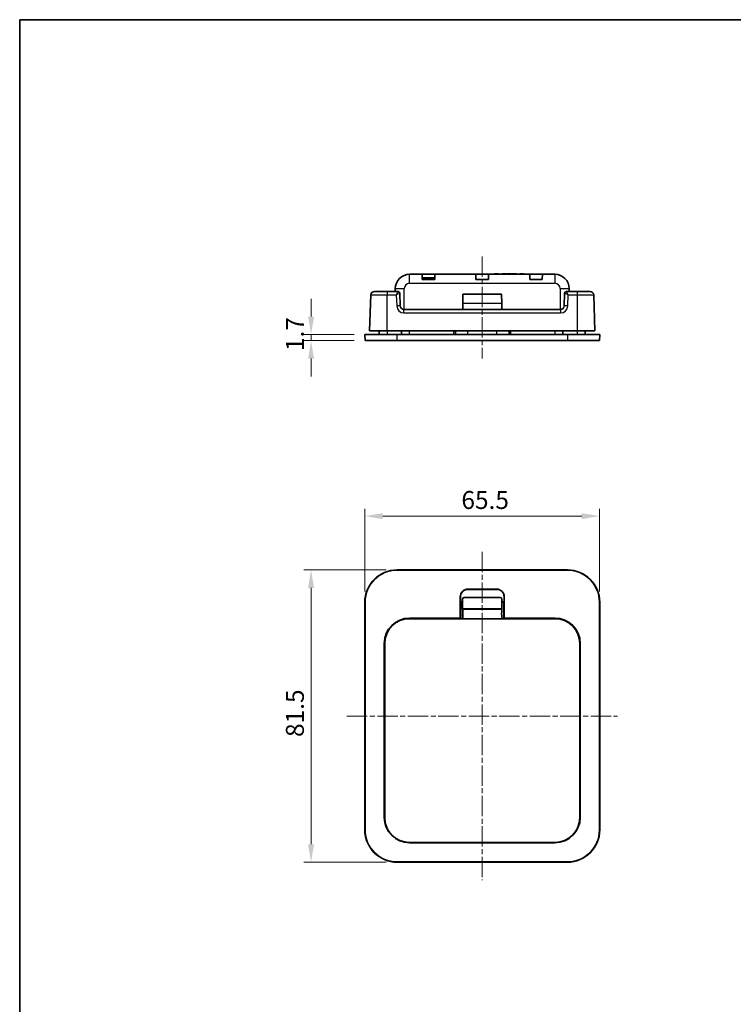
# Model space of a CAD drawing. Units: millimetres. Extents: x 0 to 1183, y 0 to 562.
# Drawn here: x 401 to 600, y 287 to 562 of the extents above; entities that cross this region are included whole.
import ezdxf

# ---------------------------------------------------------------- set-up
doc = ezdxf.new("R2010")
doc.units = ezdxf.units.MM
doc.linetypes.add('CHAIN', pattern=[0.3543, 0.2362, -0.0295, 0.0591, -0.0295])
doc.layers.get('Defpoints').update_dxf_attribs({"lineweight": 25})
for name, color, linetype, lineweight in [('Border (ISO)', 7, 'Continuous', 35), ('Centerline (ISO)', 131, 'Continuous', 18), ('Dimension (ISO)', 7, 'Continuous', 18), ('Visible (ISO)', 7, 'Continuous', 35), ('Visible Narrow (ISO)', 7, 'Continuous', 25)]:
    doc.layers.add(name, color=color, linetype=linetype, lineweight=lineweight)
doc.styles.add('Note Text (TK)', font='txt')
doc.dimstyles.new('Default - Method 1b (TK)', dxfattribs={"dimtxt": 2.5, "dimasz": 2.5, "dimexe": 1, "dimexo": 1.5, "dimgap": 1, "dimtad": 1, "dimtoh": 1, "dimrnd": 1e-08, "dimdsep": 46, "dimtxsty": 'Note Text (TK)', "dimcen": 0.09, "dimdle": 5, "dimclrd": 100, "dimclre": 100, "dimclrt": 7, "dimadec": 1, "dimazin": 1, "dimtfac": 1, "dimtmove": 0, "dimatfit": 3, "dimfxl": 1, "dimtolj": 1, "dimlwd": -1, "dimlwe": -1, "dimarcsym": 0})

# ---------------------------------------------------------------- blocks, each defined once
blk = doc.blocks.new('図面枠 tk図枠')
at = {"layer": 'Border (ISO)'}
for q in [(405.5, 289), (14.5, 8)]:
    blk.add_line((14.5, 289), q, dxfattribs=at)
blk = doc.blocks.new('*D35')
at = {"layer": 'Defpoints', "color": 0}
for p in [(562.76, 423.56), (497.26, 399.56), (562.76, 399.56)]:
    blk.add_point(p, dxfattribs=at)
at = {"layer": 'Dimension (ISO)', "color": 100}
for p, q in [((497.26, 402.56), (497.26, 425.56)), ((502.26, 423.56), (557.76, 423.56)), ((562.76, 402.56), (562.76, 425.56))]:
    blk.add_line(p, q, dxfattribs=at)
for points in [[(502.26, 424.39), (502.26, 422.73), (497.26, 423.56)], [(557.76, 424.39), (557.76, 422.73), (562.76, 423.56)]]:
    blk.add_solid(points, dxfattribs=at)
at = {"layer": 'Dimension (ISO)', "color": 7, "insert": (524.2, 428.06), "char_height": 5, "attachment_point": 4, "style": 'Note Text (TK)'}
blk.add_mtext('\\A1;65.5', dxfattribs=at)
blk = doc.blocks.new('*D21')
at = {"layer": 'Defpoints', "color": 0}
for p in [(506.26, 408.56), (482.26, 327.06), (506.26, 327.06)]:
    blk.add_point(p, dxfattribs=at)
at = {"layer": 'Dimension (ISO)', "color": 100}
for p, q in [((503.26, 408.56), (480.26, 408.56)), ((482.26, 403.56), (482.26, 332.06)), ((503.26, 327.06), (480.26, 327.06))]:
    blk.add_line(p, q, dxfattribs=at)
for points in [[(481.43, 403.56), (483.1, 403.56), (482.26, 408.56)], [(481.43, 332.06), (483.1, 332.06), (482.26, 327.06)]]:
    blk.add_solid(points, dxfattribs=at)
at = {"layer": 'Dimension (ISO)', "color": 7, "insert": (477.76, 361.97), "char_height": 5, "attachment_point": 4, "rotation": 90, "style": 'Note Text (TK)'}
blk.add_mtext('\\A1;81.5', dxfattribs=at)
blk = doc.blocks.new('*D22')
at = {"layer": 'Defpoints', "color": 0}
for p in [(482.26, 472.5), (497.26, 474.2), (497.32, 472.5)]:
    blk.add_point(p, dxfattribs=at)
at = {"layer": 'Dimension (ISO)', "color": 100}
for p, q in [((482.26, 479.2), (482.26, 484.2)), ((494.26, 474.2), (480.26, 474.2)), ((494.32, 472.5), (480.26, 472.5)), ((482.26, 474.2), (482.26, 472.5)), ((482.26, 467.5), (482.26, 462.5))]:
    blk.add_line(p, q, dxfattribs=at)
for points in [[(481.43, 479.2), (483.1, 479.2), (482.26, 474.2)], [(481.43, 467.5), (483.1, 467.5), (482.26, 472.5)]]:
    blk.add_solid(points, dxfattribs=at)
at = {"layer": 'Dimension (ISO)', "color": 7, "insert": (477.76, 469.59), "char_height": 5, "attachment_point": 4, "rotation": 90, "style": 'Note Text (TK)'}
blk.add_mtext('\\A1;1.7', dxfattribs=at)

msp = doc.modelspace()

# ---------------------------------------------------------------- linework, layer by layer
at = {"layer": 'Centerline (ISO)', "linetype": 'CHAIN', "ltscale": 23.990969}
for p, q in [((530.0129, 496.002), (530.0129, 467.502)), ((530.0129, 413.5602), (530.0129, 322.0602)), ((492.2629, 367.8102), (567.7629, 367.8102))]:
    msp.add_line(p, q, dxfattribs=at)
at = {"layer": 'Visible (ISO)'}
for p, q in [((513.2498, 491.002), (509.7629, 491.002)), ((513.2498, 491.002), (516.776, 491.002)), ((513.2498, 491.002), (513.2629, 489.502)), ((516.7629, 489.502), (513.2629, 489.502)), ((513.5129, 489.702), (513.5129, 490.002)), ((513.5129, 490.002), (516.5129, 490.002)), ((513.5129, 489.702), (513.5129, 489.502)), ((513.5129, 489.702), (516.5129, 489.702)), ((516.5129, 489.702), (516.5129, 490.002)), ((516.5129, 489.502), (516.5129, 489.702)), ((516.7629, 489.502), (516.776, 491.002)), ((528.2498, 491.002), (516.776, 491.002)), ((528.2498, 491.002), (531.776, 491.002)), ((528.2498, 491.002), (528.2629, 489.502)), ((531.7629, 489.502), (528.2629, 489.502)), ((531.7629, 489.502), (531.776, 491.002)), ((543.2498, 491.002), (531.776, 491.002)), ((533.4094, 491.102), (534.5578, 491.102)), ((533.4094, 491.002), (533.4094, 491.102)), ((534.5578, 491.002), (534.5578, 491.102)), ((535.5607, 491.102), (535.6202, 491.102)), ((535.5607, 491.002), (535.5607, 491.102)), ((535.6202, 491.102), (536.121, 491.102)), ((535.6202, 491.002), (535.6202, 491.102)), ((536.121, 491.102), (536.6598, 491.102)), ((536.6598, 491.102), (536.6687, 491.102)), ((536.6598, 491.002), (536.6598, 491.102)), ((536.6687, 491.002), (536.6687, 491.102)), ((536.8521, 491.102), (536.9747, 491.102)), ((536.8521, 491.002), (536.8521, 491.102)), ((536.9747, 491.102), (537.5287, 491.102)), ((536.9747, 491.002), (536.9747, 491.102)), ((537.5287, 491.102), (537.9701, 491.102)), ((537.9701, 491.002), (537.9701, 491.102)), ((538.1737, 491.102), (538.7277, 491.102)), ((538.1737, 491.002), (538.1737, 491.102)), ((538.7277, 491.102), (538.9642, 491.102)), ((538.7277, 491.002), (538.7277, 491.102)), ((538.9642, 491.102), (539.5194, 491.102)), ((538.9642, 491.002), (538.9642, 491.102)), ((539.5194, 491.002), (539.5194, 491.102)), ((540.4693, 491.102), (541.6177, 491.102)), ((540.4693, 491.002), (540.4693, 491.102)), ((541.6177, 491.002), (541.6177, 491.102)), ((543.2498, 491.002), (546.776, 491.002)), ((543.2498, 491.002), (543.2629, 489.502)), ((546.7629, 489.502), (543.2629, 489.502)), ((546.7629, 489.502), (546.776, 491.002)), ((550.2629, 491.002), (546.776, 491.002)), ((503.5142, 486.202), (499.9302, 486.202)), ((506.5298, 486.202), (503.5142, 486.202)), ((505.7629, 487.002), (505.7629, 486.202)), ((556.5116, 486.202), (553.496, 486.202)), ((554.2629, 486.202), (554.2629, 487.002)), ((560.0956, 486.202), (556.5116, 486.202)), ((498.9308, 485.2369), (498.5803, 475.202)), ((507.1538, 482.1671), (507.0297, 485.7195)), ((524.5868, 482.9731), (524.6089, 485.502)), ((524.6089, 485.502), (535.4169, 485.502)), ((535.439, 482.9731), (535.4169, 485.502)), ((552.996, 485.7195), (552.872, 482.1671)), ((561.4454, 475.202), (561.095, 485.2369)), ((551.8726, 481.202), (508.1532, 481.202)), ((524.5714, 481.202), (524.5868, 482.9731)), ((535.439, 482.9731), (535.4544, 481.202)), ((503.5301, 475.202), (498.5803, 475.202)), ((501.2803, 475.202), (501.2629, 474.202)), ((503.5301, 475.202), (556.4957, 475.202)), ((507.5129, 474.202), (507.4954, 475.202)), ((522.5303, 475.202), (522.5129, 474.202)), ((537.5129, 474.202), (537.4954, 475.202)), ((552.5129, 474.202), (552.5303, 475.202)), ((561.4454, 475.202), (556.4957, 475.202)), ((558.7454, 475.202), (558.7629, 474.202)), ((497.2629, 474.202), (506.2629, 474.202)), ((497.2629, 474.202), (497.3223, 472.502)), ((506.2629, 472.502), (497.3223, 472.502)), ((506.2629, 474.202), (553.7629, 474.202)), ((553.7629, 472.502), (506.2629, 472.502)), ((553.7629, 474.202), (562.7629, 474.202)), ((562.7035, 472.502), (553.7629, 472.502)), ((562.7035, 472.502), (562.7629, 474.202)), ((506.2629, 408.5602), (553.7629, 408.5602)), ((553.7629, 408.5009), (506.2629, 408.5009)), ((523.8697, 395.1336), (523.8697, 401.0602)), ((523.943, 401.0602), (523.943, 399.6301)), ((525.0129, 400.9101), (535.0129, 400.9101)), ((526.0129, 403.2034), (534.0129, 403.2034)), ((534.0129, 403.1301), (526.0129, 403.1301)), ((536.0827, 399.6301), (536.0827, 401.0602)), ((536.1561, 401.0602), (536.1561, 395.1336)), ((497.2629, 336.0602), (497.2629, 399.5602)), ((497.3223, 399.5602), (497.3223, 336.0602)), ((523.943, 399.6301), (524.5129, 399.6301)), ((523.943, 399.6301), (524.0129, 399.5602)), ((524.0129, 399.5602), (524.0129, 395.0602)), ((524.5129, 399.5602), (524.0129, 399.5602)), ((524.5129, 397.7101), (524.5129, 400.4101)), ((535.5129, 400.4101), (535.5129, 397.7101)), ((535.5129, 399.6301), (536.0827, 399.6301)), ((536.0129, 399.5602), (535.5129, 399.5602)), ((536.0827, 399.6301), (536.0129, 399.5602)), ((536.0129, 395.0602), (536.0129, 399.5602)), ((562.7035, 336.0602), (562.7035, 399.5602)), ((562.7629, 399.5602), (562.7629, 336.0602)), ((524.5867, 397.6363), (524.5129, 397.7101)), ((524.5129, 397.7101), (535.5129, 397.7101)), ((535.5129, 397.7101), (535.4391, 397.6363)), ((550.3129, 394.9602), (509.7129, 394.9602)), ((509.7629, 395.1336), (523.8697, 395.1336)), ((509.7629, 395.0602), (523.943, 395.0602)), ((523.943, 395.0602), (523.8697, 395.1336)), ((523.943, 394.9602), (523.943, 395.0602)), ((524.0129, 395.0602), (524.0129, 394.9602)), ((524.5129, 394.9602), (524.5867, 395.0341)), ((535.4391, 395.0341), (535.5129, 394.9602)), ((536.0129, 394.9602), (536.0129, 395.0602)), ((536.1561, 395.1336), (536.0827, 395.0602)), ((536.0827, 395.0602), (536.0827, 394.9602)), ((536.0827, 395.0602), (550.2629, 395.0602)), ((536.1561, 395.1336), (550.2629, 395.1336)), ((502.6896, 339.5602), (502.6896, 388.0602)), ((502.7629, 339.5602), (502.7629, 388.0602)), ((502.8129, 388.0602), (502.8129, 339.4602)), ((557.2129, 339.4602), (557.2129, 388.0602)), ((557.2629, 388.0602), (557.2629, 339.5602)), ((557.3362, 388.0602), (557.3362, 339.5602)), ((509.7129, 332.5602), (550.3129, 332.5602)), ((550.2629, 332.4869), (509.7629, 332.4869)), ((510.2629, 332.5602), (510.2629, 332.5567)), ((517.7629, 332.5567), (517.7629, 332.5602)), ((542.2629, 332.5602), (542.2629, 332.5567)), ((549.7629, 332.5567), (549.7629, 332.5602)), ((506.2629, 327.1196), (553.7629, 327.1196)), ((553.7629, 327.0602), (506.2629, 327.0602))]:
    msp.add_line(p, q, dxfattribs=at)
for centre, radius, start, end in [((509.7629, 487.002), 4, 90, 180), ((550.2629, 487.002), 4, 0, 90), ((499.9302, 485.202), 1, 90, 178), ((506.53, 485.702), 0.5, 2, 90), ((553.4957, 485.702), 0.5, 90, 178), ((560.0956, 485.202), 1, 2, 90), ((508.1532, 482.202), 1, 182, 270), ((551.8726, 482.202), 1, 270, 358), ((506.2629, 399.5602), 9, 90, 180), ((506.2629, 399.5602), 8.9406, 90, 180), ((553.7629, 399.5602), 9, 0, 90), ((553.7629, 399.5602), 8.9406, 0, 90), ((526.0129, 401.0602), 2.1432, 90, 180), ((526.0129, 401.0602), 2.0698, 90, 180), ((525.0129, 400.4101), 0.5, 90, 180), ((534.0129, 401.0602), 2.1432, 0, 90), ((534.0129, 401.0602), 2.0698, 0, 90), ((535.0129, 400.4101), 0.5, 0, 90), ((509.7629, 388.0602), 7.0733, 90, 180), ((509.7629, 388.0602), 7, 90, 180), ((509.7129, 388.0602), 6.9, 90, 180), ((550.2629, 388.0602), 7.0733, 0, 90), ((550.2629, 388.0602), 7, 0, 90), ((550.3129, 388.0602), 6.9, 0, 90), ((509.7629, 339.5602), 7.0733, 180, 270), ((509.7629, 339.5602), 7, 180, 217.075262), ((509.7129, 339.4602), 6.9, 180, 270), ((550.2629, 339.5602), 7.0733, 270, 0), ((550.3129, 339.4602), 6.9, 270, 0), ((550.2629, 339.5602), 7, 322.924738, 0), ((506.2629, 336.0602), 9, 180, 270), ((506.2629, 336.0602), 8.9406, 180, 270), ((553.7629, 336.0602), 9, 270, 0), ((553.7629, 336.0602), 8.9406, 270, 0)]:
    msp.add_arc(centre, radius, start, end, dxfattribs=at)
for centre, start_param, end_param in [((524.5866, 396.3352), 3.1503193, 6.27445866), ((535.4392, 396.3352), 0.00872665, 3.13286601)]:
    msp.add_ellipse(centre, major_axis=(0, 1.3012), ratio=0.00872687, start_param=start_param, end_param=end_param, dxfattribs=at)
at = {"layer": 'Visible Narrow (ISO)'}
for p, q in [((509.7629, 488.502), (509.7629, 491.002)), ((536.121, 491.002), (536.121, 491.102)), ((537.5287, 491.002), (537.5287, 491.102)), ((550.2629, 491.002), (550.2629, 488.502)), ((503.5142, 486.202), (503.5142, 485.2369)), ((505.7629, 487.002), (508.2629, 487.002)), ((508.2629, 481.202), (508.2629, 487.002)), ((509.7629, 488.502), (550.2629, 488.502)), ((551.7629, 487.002), (554.2629, 487.002)), ((551.7629, 487.002), (551.7629, 481.202)), ((556.5116, 486.202), (556.5116, 485.2369)), ((503.5142, 485.2369), (506.0472, 485.2369)), ((503.5301, 475.202), (503.5142, 485.2369)), ((506.0472, 485.2369), (506.1544, 482.1671)), ((553.8714, 482.1671), (553.9786, 485.2369)), ((553.9786, 485.2369), (556.5116, 485.2369)), ((556.5116, 485.2369), (556.4957, 475.202)), ((508.1532, 480.2369), (508.1532, 481.202)), ((524.5868, 482.9731), (535.439, 482.9731)), ((551.8726, 481.202), (551.8726, 480.2369)), ((508.1532, 480.2369), (551.8726, 480.2369)), ((503.5129, 475.202), (503.5129, 474.202)), ((509.7629, 474.202), (509.7629, 475.202)), ((522.0129, 475.202), (522.0129, 474.202)), ((526.0129, 474.202), (526.0129, 475.202)), ((534.0129, 475.202), (534.0129, 474.202)), ((538.0129, 474.202), (538.0129, 475.202)), ((550.2629, 475.202), (550.2629, 474.202)), ((556.5129, 475.202), (556.5129, 474.202)), ((506.2629, 472.502), (506.2629, 474.202)), ((553.7629, 474.202), (553.7629, 472.502)), ((506.2629, 408.5009), (506.2629, 408.5602)), ((553.7629, 408.5602), (553.7629, 408.5009)), ((523.8697, 401.0602), (523.943, 401.0602)), ((526.0129, 403.1301), (526.0129, 403.2034)), ((534.0129, 403.2034), (534.0129, 403.1301)), ((536.0827, 401.0602), (536.1561, 401.0602)), ((497.2629, 399.5602), (497.3223, 399.5602)), ((562.7035, 399.5602), (562.7629, 399.5602)), ((524.5867, 397.6363), (535.4391, 397.6363)), ((509.7629, 395.0602), (509.7629, 395.1336)), ((524.5867, 395.0341), (535.4391, 395.0341)), ((550.2629, 395.1336), (550.2629, 395.0602)), ((502.6896, 388.0602), (502.7629, 388.0602)), ((557.2629, 388.0602), (557.3362, 388.0602)), ((502.7629, 339.5602), (502.6896, 339.5602)), ((557.3362, 339.5602), (557.2629, 339.5602)), ((497.3223, 336.0602), (497.2629, 336.0602)), ((562.7629, 336.0602), (562.7035, 336.0602)), ((509.7629, 332.4869), (509.7629, 332.5602)), ((550.2629, 332.5602), (550.2629, 332.4869)), ((506.2629, 327.0602), (506.2629, 327.1196)), ((553.7629, 327.1196), (553.7629, 327.0602))]:
    msp.add_line(p, q, dxfattribs=at)
for centre, radius, start, end in [((509.7629, 487.002), 1.5, 90, 180), ((550.2629, 487.002), 1.5, 0, 90), ((508.1532, 482.2369), 2, 182, 270), ((551.8726, 482.2369), 2, 270, 358)]:
    msp.add_arc(centre, radius, start, end, dxfattribs=at)
for centre, major_axis, ratio, start_param, end_param in [((506.0472, 485.202), (0.4827, 1), 0.01366788, 0.006597, 1.54248675), ((506.5298, 485.702), (0, 0.5), 0.99943255, 4.74845055, 6.28318531), ((553.496, 485.702), (0, 0.5), 0.99943255, 0, 1.53473475), ((553.9786, 485.202), (-0.4827, 1), 0.01366788, 4.74069856, 6.2765883), ((506.0472, 485.202), (0.9824, 0.5176), 0.02780868, 0.02025724, 1.55614698), ((506.0297, 485.702), (1, 0.0174), 0.01743381, 0.00030449, 0.0339931), ((553.996, 485.702), (1, -0.0174), 0.01743381, 3.10759955, 3.14128816), ((553.9786, 485.202), (-0.9824, 0.5176), 0.02780868, 4.72703833, 6.26292807), ((506.1544, 482.1322), (0.9994, 0.0349), 0.03487826, 0, 1.56957835), ((553.8714, 482.1322), (-0.9994, 0.0349), 0.03487826, 4.71360696, 6.28318531)]:
    msp.add_ellipse(centre, major_axis=major_axis, ratio=ratio, start_param=start_param, end_param=end_param, dxfattribs=at)
for points in [[(498.9308, 485.2369), (498.9308, 485.2367), (499, 485.2366), (499.3522, 485.2363), (499.74, 485.2362), (500.8475, 485.2362), (501.6071, 485.2364), (502.7806, 485.2367), (503.1474, 485.2368), (503.5142, 485.2369)], [(556.5116, 485.2369), (556.9699, 485.2367), (557.4282, 485.2366), (558.5667, 485.2363), (559.2137, 485.2362), (560.3332, 485.2362), (560.7635, 485.2364), (561.0508, 485.2367), (561.095, 485.2368), (561.095, 485.2369)]]:
    msp.add_open_spline(points, degree=3, knots=[-0.78539565, -0.78539565, -0.78539565, -0.78539565, -0.48540053, -0.48540053, -0.00540658, -0.00540658, 0.54531408, 0.54531408, 0.7853951, 0.7853951, 0.7853951, 0.7853951], dxfattribs=at)

# ---------------------------------------------------------------- block references
at = {"xscale": 2, "yscale": 2, "zscale": 2}
msp.add_blockref('図面枠 tk図枠', (372, -16), dxfattribs=at)

# ---------------------------------------------------------------- dimensions: what is measured, and where the dimension line sits
at = {"layer": 'Dimension (ISO)', "color": 100}
for base, p1, p2, angle, override, picture, middle in [((482.2629, 472.502), (497.2629, 474.202), (497.3223, 472.502), 90, {"dimscale": 0, "dimtxt": 5, "dimasz": 5, "dimexe": 2, "dimexo": 3, "dimgap": 2, "dimtoh": 0, "dimdec": 2, "dimcen": 0.18, "dimtol": 0, "dimlim": 0, "dimtp": 0, "dimtm": 0, "dimtdec": 2, "dimtofl": 1, "dimatfit": 1}, '*D22', (482.2629, 473.352)), ((482.2629, 327.0602), (506.2629, 408.5602), (506.2629, 327.0602), 270, {"dimscale": 0, "dimtxt": 5, "dimasz": 5, "dimexe": 2, "dimexo": 3, "dimgap": 2, "dimtoh": 0, "dimdec": 2, "dimcen": 0.18, "dimtol": 0, "dimlim": 0, "dimtp": 0, "dimtm": 0, "dimtdec": 2, "dimtofl": 0, "dimatfit": 1}, '*D21', (482.2629, 367.8102))]:
    dim = msp.add_linear_dim(base=base, p1=p1, p2=p2, angle=angle, dimstyle='Default - Method 1b (TK)', override=override, dxfattribs=at)
    dim.commit()
    dim.dimension.update_dxf_attribs({"geometry": picture, "text_midpoint": middle, "dimtype": 160})
dim = msp.add_linear_dim(base=(562.7629, 423.5602), p1=(497.2629, 399.5602), p2=(562.7629, 399.5602), dimstyle='Default - Method 1b (TK)', override={"dimscale": 0, "dimtxt": 5, "dimasz": 5, "dimexe": 2, "dimexo": 3, "dimgap": 2, "dimtoh": 0, "dimdec": 2, "dimcen": 0.18, "dimtol": 0, "dimlim": 0, "dimtp": 0, "dimtm": 0, "dimtdec": 2, "dimtofl": 0, "dimatfit": 1}, dxfattribs=at)
dim.commit()
dim.dimension.update_dxf_attribs({"geometry": '*D35', "text_midpoint": (530.0129, 423.5602), "dimtype": 160})

doc.saveas('drawing.dxf')
